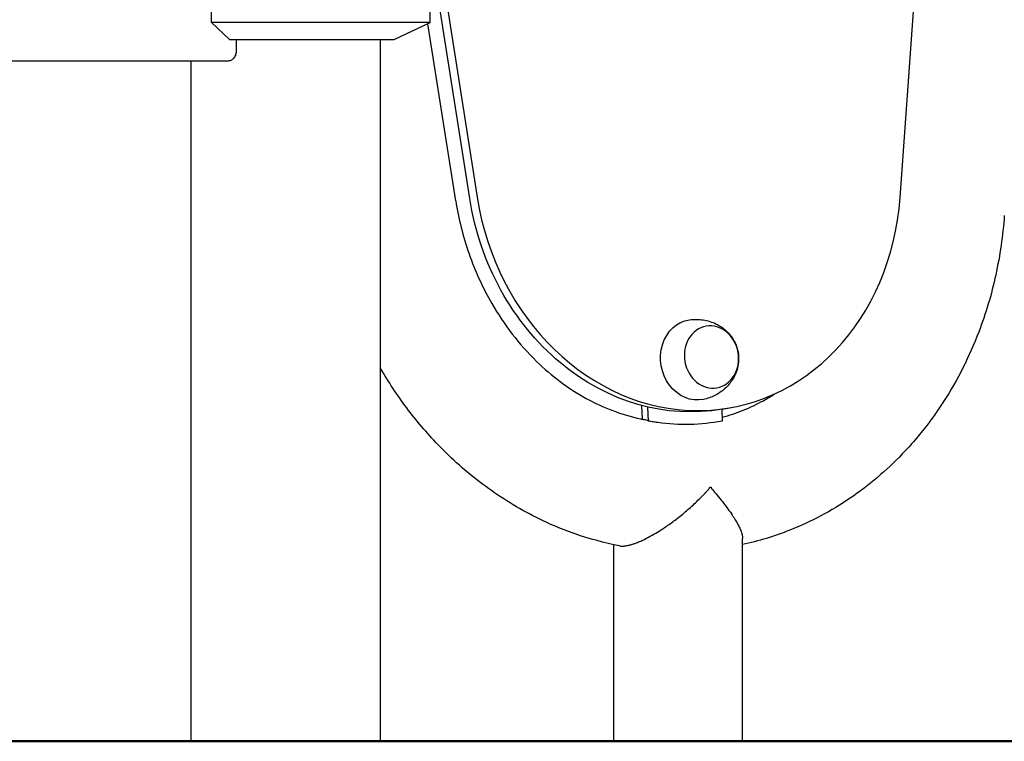
# Model space of a CAD drawing. Units: millimetres. Extents: x 0 to 59400, y 0 to 21000.
# Drawn here: x 53763 to 54226, y 12085 to 12424 of the extents above; entities that cross this region are included whole.
import ezdxf

# ---------------------------------------------------------------- set-up
doc = ezdxf.new("R2010")
doc.units = ezdxf.units.MM
doc.header["$LTSCALE"] = 15
doc.layers.add('P001', color=131, linetype='Continuous')
doc.layers.add('P_7THICK', color=7, linetype='Continuous', lineweight=50)

msp = doc.modelspace()

# ---------------------------------------------------------------- linework, layer by layer
at = {"layer": 'P001'}
for p, q in [((54177.06, 12340.42, 4343.24), (54242.84, 13261.02, 4343.24)), ((53932.78, 12629.62, 4343.24), (53978.28, 12340.62, 4343.24)), ((53974.79, 12340.01, 4343.24), (53932.78, 12606.86, 4343.24)), ((53853.42, 12422.71, 4343.24), (53853.42, 12446.86, 4343.24)), ((53956.28, 12422.71, 4343.24), (53956.28, 12446.86, 4343.24)), ((53956.28, 12422.71, 4343.24), (53853.42, 12422.71, 4343.24)), ((53939.28, 12414.79, 4343.24), (53956.28, 12422.71, 4343.24)), ((53968.19, 12338.92, 4343.24), (53955.03, 12422.13, 4343.24)), ((53861.92, 12414.79, 4343.24), (53939.28, 12414.79, 4343.24)), ((53865.17, 12409.39, 4343.24), (53865.17, 12414.79, 4343.24)), ((53932.78, 12414.79, 4343.24), (53932.78, 12084.79, 4343.24)), ((53482.78, 12404.79, 4343.24), (53861.35, 12404.79, 4343.24)), ((53843.78, 12404.79, 4343.24), (53843.78, 12084.79, 4343.24)), ((54055.54, 12242.7, 4343.24), (54055.82, 12236.25, 4343.24)), ((54058.87, 12235.36, 4343.24), (54058.58, 12241.94, 4343.24)), ((54093.27, 12240.9, 4343.24), (54093.51, 12235.36, 4343.24)), ((54093.48, 12240.94, 4343.24), (54096.97, 12241.55, 4343.24)), ((54087.61, 12204.27, 4343.24), (54088.2, 12204.27, 4343.24)), ((54042.53, 12084.79, 4343.24), (54042.53, 12177.22, 4343.24)), ((54103.03, 12084.79, 4343.24), (54103.03, 12180.12, 4343.24)), ((53843.78, 12084.79, 4343.24), (53932.78, 12084.79, 4343.24)), ((54042.53, 12084.79, 4343.24), (54103.03, 12084.79, 4343.24))]:
    msp.add_line(p, q, dxfattribs=at)
at = {"layer": 'P001', "elevation": 4343.24}
msp.add_lwpolyline([(53861.92, 12414.79), (53853.42, 12422.71)], dxfattribs=at)
for points in [[(53861.35, 12404.79, 0.054015), (53861.99, 12404.86, 0.047957), (53862.61, 12405.05, 0.050465), (53863.22, 12405.39, 0.04183), (53863.75, 12405.84, 0.055269), (53864.35, 12406.57, 0.047268), (53864.79, 12407.42, 0.044496), (53865.05, 12408.28, 0.041139), (53865.16, 12409.17, 0.005209), (53865.17, 12409.28, 0.005352), (53865.17, 12409.39)], [(53968.19, 12338.92, 0.044866), (53974.47, 12313.98, 0.046875), (53985.19, 12290.61, 0.033028), (53994.78, 12276.26, 0.035802), (54006.25, 12263.38, 0.032112), (54017.32, 12253.9, 0.035112), (54029.55, 12246, 0.035205), (54042, 12240.25, 0.038303), (54055.15, 12236.39, 0.002406), (54055.96, 12236.22, 0.002427), (54056.78, 12236.06)], [(54226.05, 12332.07, -0.017918), (54224.54, 12317.97, -0.018264), (54222.02, 12304.02, -0.018476), (54218.53, 12290.46, -0.018874), (54214.03, 12277.2, -0.025437), (54206.62, 12260.41, -0.026641), (54197.52, 12244.49, -0.009967), (54193.73, 12238.87, -0.010238), (54189.72, 12233.4, -0.013713), (54184.11, 12226.48, -0.013905), (54178.12, 12219.88, -0.051798), (54153.61, 12199.1, -0.055671), (54125.25, 12184.04, -0.020218), (54114.28, 12180.2, -0.020477), (54103.03, 12177.26)], [(54078.13, 12282.96, -0.07406), (54084.54, 12282.91, -0.076683), (54090.65, 12280.97, -0.029266), (54092.72, 12279.79, -0.030103), (54094.62, 12278.38, -0.060108), (54097.76, 12275.02, -0.064535), (54099.98, 12271.01, -0.06606), (54101.06, 12266.61, -0.064633), (54100.98, 12262.09, -0.054664), (54099.98, 12258.26, -0.051104), (54098.19, 12254.72, -0.068703), (54094.6, 12250.52, -0.064592), (54090.03, 12247.41, -0.033158), (54087.42, 12246.3, -0.03262), (54084.67, 12245.54)], [(54045.19, 12176.68, -0.03636), (54024.28, 12182.33, -0.034594), (54004.39, 12190.87, -0.042929), (53980.73, 12205.73, -0.039686), (53959.83, 12224.28, -0.031067), (53945.21, 12241.51, -0.029459), (53932.78, 12260.38)], [(54093.43, 12237.17, 0.031908), (54103.36, 12240.45, 0.030686), (54112.8, 12244.94, 0.008908), (54115.45, 12246.47, 0.008836), (54118.05, 12248.1)], [(54058.87, 12235.36, 0.030363), (54057.85, 12235.78, 0.034547), (54056.78, 12236.06)], [(54093.51, 12235.36, -0.042205), (54078.39, 12233.73, -0.04116), (54063.2, 12234.63, -0.005851), (54061.03, 12234.97, -0.005805), (54058.87, 12235.36)], [(54045.19, 12176.68, 0.020637), (54045.65, 12176.61, 0.016064), (54046.12, 12176.57, 0.023918), (54046.93, 12176.57, 0.016765), (54047.75, 12176.64, 0.016871), (54048.7, 12176.79, 0.012393), (54049.65, 12176.99, 0.005166), (54050.07, 12177.1, 0.004595), (54050.49, 12177.21, 0.013369), (54051.84, 12177.63, 0.009819), (54053.17, 12178.11, 0.012633), (54055.14, 12178.92, 0.009204), (54057.07, 12179.82, 0.014359), (54060.53, 12181.64, 0.011972), (54063.89, 12183.63, 0.015285), (54068.54, 12186.75, 0.012346), (54073.01, 12190.12, 0.013489), (54077.95, 12194.25, 0.013733), (54082.66, 12198.65, 0.003778), (54083.79, 12199.78, 0.004167), (54084.91, 12200.94, 0.003534), (54085.82, 12201.91, 0.006638), (54086.71, 12202.9, 0.002995), (54087.01, 12203.24, 0.011261), (54087.29, 12203.59, 0.009122), (54087.43, 12203.78, 0.044314), (54087.56, 12203.99, 0.057048), (54087.6, 12204.12, 0.095189), (54087.61, 12204.27)], [(54088.2, 12204.27, 0.139344), (54088.23, 12204.05, 0.042883), (54088.33, 12203.84, 0.016422), (54088.44, 12203.69, 0.005981), (54088.55, 12203.54, 0.006552), (54088.78, 12203.26, 0.001638), (54089, 12202.98, 0.00247), (54089.74, 12202.1, -0.000786), (54090.47, 12201.22, -0.004512), (54092.93, 12198.24, -0.008507), (54095.31, 12195.19, -0.00567), (54096.65, 12193.37, -0.007254), (54097.94, 12191.51, -0.005655), (54098.81, 12190.2, -0.007075), (54099.63, 12188.87, -0.009689), (54100.59, 12187.22, -0.014651), (54101.46, 12185.52, -0.011015), (54101.95, 12184.44, -0.01568), (54102.38, 12183.34, -0.014795), (54102.66, 12182.44, -0.021622), (54102.88, 12181.53, -0.019965), (54102.99, 12180.83, -0.028337), (54103.03, 12180.12)]]:
    msp.add_lwpolyline(points, format="xyb", dxfattribs=at)
at = {"layer": 'P001', "extrusion": (0, 0, -1)}
for centre, major_axis, start_param, end_param in [((54073.53, 12354.96, 4343.24), (19.95, -114.02), 0, 1.590575), ((54080.95, 12264.17, 4343.24), (3.27, -18.72), 6.255438, 9.452525)]:
    msp.add_ellipse(centre, major_axis=major_axis, ratio=0.862729, start_param=start_param, end_param=end_param, dxfattribs=at)
at = {"layer": 'P001'}
msp.add_ellipse((54077.02, 12355.57, 4343.24), major_axis=(-19.95, 114.02), ratio=0.862729, start_param=1.551017, end_param=4.430811, dxfattribs=at)
at = {"layer": 'P001', "extrusion": (0, 0, -1)}
msp.add_ellipse((54088.42, 12265.48, 4343.24), major_axis=(2.53, -14.48), ratio=0.862729, dxfattribs=at)
at = {"layer": 'P_7THICK', "extrusion": (-1, -2.22045e-16, 0)}
msp.add_line((46662.2, 12084.79, 4343.24), (57573.95, 12084.79, 4343.24), dxfattribs=at)

doc.saveas('drawing.dxf')
